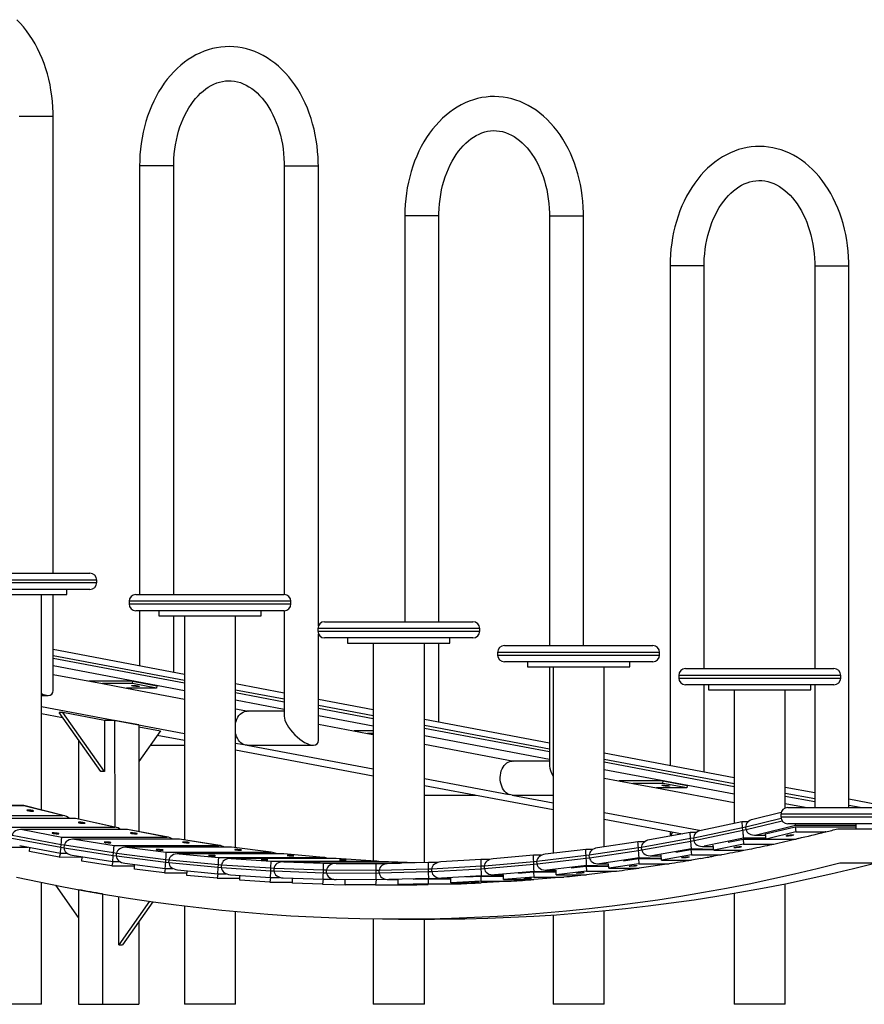
# Model space of a CAD drawing. Units: millimetres. Extents: x 13583 to 41472, y 23297 to 38258.
# Drawn here: x 38558 to 39549, y 36858 to 38014 of the extents above; entities that cross this region are included whole.
import ezdxf

# ---------------------------------------------------------------- set-up
doc = ezdxf.new("R2010")
doc.units = ezdxf.units.MM
doc.layers.add('TIPTAP', color=6, linetype='Continuous')
doc.layers.add('TIPTAP_DIM', color=9, linetype='Continuous')

# ---------------------------------------------------------------- blocks, each defined once
blk = doc.blocks.new('TKR001_side2')
at = {"layer": 'TIPTAP'}
for p, q in [((1196, 1042.6), (1230.1, 1042.6)), ((1230.1, 1042.6), (1236, 1042.6)), ((1236, 506), (1236, 1042.6)), ((1337.5, 984.1), (1337.5, 481)), ((1377.5, 984.1), (1337.5, 984.1)), ((1377.5, 481), (1377.5, 984.1)), ((1507.2, 984.1), (1507.1, 481)), ((1507.2, 984.1), (1541.3, 984.1)), ((1541.3, 984.1), (1547.2, 984.1)), ((1547.2, 444.1), (1547.2, 984.1)), ((1648.7, 925.5), (1648.7, 449)), ((1688.7, 925.5), (1648.7, 925.5)), ((1688.7, 449), (1688.7, 925.5)), ((1818.4, 925.5), (1818.4, 421)), ((1818.4, 925.5), (1852.5, 925.5)), ((1852.5, 925.5), (1858.4, 925.5)), ((1858.4, 421), (1858.4, 925.5)), ((1959.9, 866.9), (1959.9, 280.1)), ((1999.9, 866.9), (1959.9, 866.9)), ((1999.9, 394), (1999.9, 866.9)), ((2129.6, 866.9), (2129.6, 394)), ((2129.6, 866.9), (2163.7, 866.9)), ((2163.7, 866.9), (2169.6, 866.9)), ((2169.6, 231), (2169.6, 866.9)), ((1287.2, 498), (1097.2, 498)), ((1105.2, 506), (1279.2, 506)), ((1287.2, 495), (1287.2, 498)), ((1097.2, 495), (1287.2, 495)), ((1279.2, 487), (1105.2, 487)), ((1252.2, 481), (1252.2, 487)), ((1132.2, 481), (1252.2, 481)), ((1222.2, 228), (1222.2, 481)), ((1236, 368.5), (1236, 481)), ((1333.1, 481), (1507.1, 481)), ((1325.1, 473), (1325.1, 470)), ((1515.1, 473), (1325.1, 473)), ((1325.1, 470), (1515.1, 470)), ((1515.1, 470), (1515.1, 473)), ((1507.1, 462), (1333.1, 462)), ((1337.5, 462), (1337.5, 397.2)), ((1360.1, 462), (1360.1, 456)), ((1360.1, 456), (1480.1, 456)), ((1377.5, 389.7), (1377.5, 456)), ((1390.1, 456), (1390.1, 192.8)), ((1450.1, 183.7), (1450.1, 456)), ((1480.1, 456), (1480.1, 462)), ((1507.1, 462), (1507.2, 338.2)), ((1546.6, 441), (1546.6, 438)), ((1736.6, 441), (1546.6, 441)), ((1554.6, 449), (1728.6, 449)), ((1736.6, 438), (1736.6, 441)), ((1546.6, 438), (1736.6, 438)), ((1547.2, 309.9), (1547.2, 434.9)), ((1728.6, 430), (1554.6, 430)), ((1581.6, 430), (1581.6, 424)), ((1701.6, 424), (1701.6, 430)), ((1390.1, 387.3), (1236, 416.3)), ((1581.6, 424), (1701.6, 424)), ((1611.6, 424), (1611.6, 168.3)), ((1671.6, 166.4), (1671.6, 424)), ((1688.7, 331.1), (1688.7, 424)), ((1765.6, 421), (1939.6, 421)), ((1390.1, 380.2), (1236, 409.2)), ((1236, 406.2), (1390.1, 377.2)), ((1757.6, 413), (1757.6, 410)), ((1947.6, 413), (1757.6, 413)), ((1757.6, 410), (1947.6, 410)), ((1947.6, 410), (1947.6, 413)), ((1390.1, 368.1), (1236, 397.1)), ((1939.6, 402), (1765.6, 402)), ((1792.6, 402), (1792.6, 396)), ((1792.6, 396), (1912.6, 396)), ((1818.4, 396), (1818.4, 279.6)), ((1822.6, 396), (1822.6, 177.4)), ((1882.6, 184.9), (1882.6, 396)), ((1912.6, 396), (1912.6, 402)), ((1978.1, 394), (2152.1, 394)), ((1236, 387.2), (1293.8, 376.4)), ((1970.1, 386), (1970.1, 383)), ((2160.1, 386), (1970.1, 386)), ((1970.1, 383), (2160.1, 383)), ((2160.1, 383), (2160.1, 386)), ((1329.5, 379.3), (1278, 379.3)), ((1293.8, 376.4), (1321.9, 371.1)), ((1329.2, 376.4), (1293.8, 376.4)), ((1321.9, 371.1), (1390.1, 358.2)), ((1357.2, 371.1), (1321.9, 371.1)), ((1329.2, 376.4), (1329.5, 379.3)), ((1357.2, 371.1), (1329.2, 376.4)), ((1329.5, 379.3), (1357.5, 374)), ((1357.5, 374), (1357.2, 371.1)), ((1507.2, 365.3), (1450.1, 376)), ((2152.1, 375), (1978.1, 375)), ((1999.9, 272.5), (1999.9, 375)), ((2005.1, 375), (2005.1, 369)), ((2125.1, 369), (2125.1, 375)), ((2129.6, 375), (2129.6, 231)), ((1222.2, 362.6), (1230.1, 362.6)), ((1507.2, 358.2), (1450.1, 368.9)), ((1450.1, 365.9), (1507.2, 355.2)), ((2005.1, 369), (2125.1, 369)), ((2035.1, 369), (2035.1, 212.2)), ((2095.1, 230.5), (2095.1, 369)), ((1222.2, 349.5), (1390.1, 317.9)), ((1507.2, 346), (1450.1, 356.8)), ((1450.1, 347), (1465.4, 344.1)), ((1611.6, 345.6), (1547.2, 357.7)), ((1611.6, 338.5), (1547.2, 350.7)), ((1547.2, 347.6), (1611.6, 335.5)), ((1222.2, 341.5), (1247, 336.8)), ((1247.3, 342.5), (1243, 342.5)), ((1291.9, 273.4), (1243, 342.5)), ((1296.1, 333.3), (1247.3, 342.5)), ((1296.1, 273.4), (1247.3, 342.5)), ((1507.2, 344.1), (1463.5, 344.1)), ((1611.6, 326.4), (1547.2, 338.5)), ((1296.1, 333.3), (1296.1, 333.2)), ((1296.1, 333.2), (1296.1, 273.4)), ((1308.1, 333.2), (1296.1, 333.2)), ((1308.1, 333.2), (1308.3, 208)), ((1336.4, 327.9), (1308.1, 333.2)), ((1336.4, 327.9), (1336.4, 202.5)), ((1336.4, 325.7), (1361.8, 321)), ((1547.2, 328.7), (1605, 317.8)), ((1818.4, 306.7), (1671.6, 334.3)), ((1818.4, 299.6), (1671.6, 327.2)), ((1671.6, 324.2), (1818.4, 296.6)), ((1361.8, 321), (1336.4, 285.1)), ((1358.2, 315.9), (1390.1, 309.9)), ((1611.6, 320.8), (1589.2, 320.8)), ((1605, 317.8), (1611.6, 316.6)), ((1611.6, 317.8), (1605, 317.8)), ((1818.4, 287.5), (1671.6, 315.1)), ((1265.7, 310.4), (1265.7, 217.4)), ((1349.9, 304.1), (1390.1, 304.1)), ((1450.1, 306.6), (1459.8, 304.8)), ((1463.5, 304.1), (1541.3, 304.1)), ((1463.5, 304.1), (1611.6, 276.2)), ((1671.6, 305.3), (1776.6, 285.5)), ((1450.1, 298.6), (1611.6, 268.2)), ((2035.1, 265.9), (1882.6, 294.6)), ((1818.4, 285.5), (1774.8, 285.5)), ((2035.1, 258.8), (1882.6, 287.5)), ((1882.6, 284.5), (2035.1, 255.8)), ((1296.1, 273.4), (1291.9, 273.4)), ((2035.1, 246.7), (1882.6, 275.4)), ((1671.6, 264.9), (1771.1, 246.2)), ((1671.6, 256.9), (1822.6, 228.5)), ((1882.6, 265.6), (1916.1, 259.3)), ((1951.7, 262.2), (1900.3, 262.2)), ((1916.1, 259.3), (1944.1, 254)), ((1951.5, 259.3), (1916.1, 259.3)), ((1951.5, 259.3), (1951.7, 262.2)), ((1979.5, 254), (1951.5, 259.3)), ((1951.7, 262.2), (1979.8, 257)), ((1979.8, 257), (1979.5, 254)), ((2129.6, 248.1), (2095.1, 254.6)), ((1671.6, 245.5), (1732.3, 245.5)), ((1774.8, 245.5), (1822.6, 245.5)), ((1774.8, 245.5), (1822.6, 236.5)), ((1944.1, 254), (2035.1, 236.9)), ((1979.5, 254), (1944.1, 254)), ((2129.6, 241.1), (2095.1, 247.5)), ((2095.1, 244.5), (2129.6, 238)), ((1201.5, 233.2), (1076.5, 233.2)), ((1201.5, 233.1), (1078.5, 233.1)), ((1249.4, 221.2), (1201.5, 233.2)), ((1247.5, 221.6), (1201.5, 233.1)), ((2118.4, 231), (2095.1, 235.4)), ((2216.4, 231.8), (2169.6, 240.6)), ((2183, 231), (2169.6, 233.5)), ((1124.4, 221.6), (1247.5, 221.6)), ((1882.6, 225.2), (1996.5, 204.1)), ((2090.3, 225), (2057.1, 217)), ((2090, 223), (2090, 220)), ((2690, 223), (2090, 223)), ((2090, 220), (2690, 220)), ((2098, 231), (2682, 231)), ((1262.2, 218.2), (1137.4, 218.2)), ((1262.2, 218.1), (1139.1, 218.1)), ((1310, 207.7), (1262.2, 218.2)), ((1308.3, 208), (1262.2, 218.1)), ((1882.6, 217.2), (1974.5, 199.9)), ((2044.3, 214.1), (1996.5, 204.1)), ((2051.3, 214.1), (2044.3, 214.1)), ((2048.7, 208.1), (2045, 207.3)), ((2090.2, 218.1), (2048.7, 208.1)), ((2049.1, 205.1), (2048.7, 208.1)), ((2049.1, 205.1), (2091.5, 215.4)), ((2107.2, 209.7), (2061.2, 198.6)), ((2071.8, 200), (2106.6, 208.4)), ((2682, 212), (2098, 212)), ((2106.6, 208.4), (2107.3, 202.4)), ((2106.6, 208.4), (2177.9, 208.4)), ((2177.9, 209.7), (2107.2, 209.7)), ((2177.9, 212), (2177.9, 206)), ((1185.3, 208), (1308.3, 208)), ((1245.5, 187.3), (1188, 198.1)), ((1323.1, 205.1), (1198.5, 205.1)), ((1200, 205), (1246.3, 196.3)), ((1323.1, 205), (1200, 205)), ((1370.8, 196.1), (1323.1, 205.1)), ((1369.3, 196.3), (1323.1, 205)), ((1983.3, 201.5), (1935.6, 193)), ((1959.9, 202.7), (1959.9, 197.3)), ((1990.8, 201.5), (1983.3, 201.5)), ((2045, 207.3), (1987.7, 195.2)), ((1988, 192.3), (2045.3, 204.3)), ((2045.3, 204.3), (2045, 207.3)), ((2045.3, 204.3), (2049.1, 205.1)), ((2059.3, 198.5), (2071.9, 198.5)), ((2061.2, 198.6), (2071.9, 198.5)), ((2072.5, 194), (2071.8, 200)), ((2107.3, 202.4), (2072.5, 194)), ((2107.3, 202.4), (2142.7, 202.4)), ((2142.7, 202.4), (2141.9, 202.3)), ((2142.7, 202.5), (2142.7, 202.4)), ((2156.7, 206), (2177.9, 206)), ((2177.9, 206), (2390, 206)), ((1187.7, 195.1), (1245.2, 184.3)), ((1196.8, 186.4), (1244.5, 177.4)), ((1245.2, 184.3), (1245.5, 187.3)), ((1249.2, 186.7), (1245.5, 187.3)), ((1246.3, 196.3), (1369.3, 196.3)), ((1249, 183.7), (1249.2, 186.7)), ((1306.8, 177.6), (1249.2, 186.7)), ((1384.1, 193.8), (1259.8, 193.8)), ((1261.1, 193.7), (1307.5, 186.4)), ((1384.1, 193.7), (1261.1, 193.7)), ((1307.5, 186.4), (1430.5, 186.4)), ((1431.8, 186.3), (1384.1, 193.8)), ((1430.5, 186.4), (1384.1, 193.7)), ((1922.2, 190.8), (1874.6, 183.7)), ((1930.1, 190.8), (1922.2, 190.8)), ((1984, 194.5), (1926.5, 184.2)), ((1926.7, 181.2), (1984.2, 191.5)), ((1987.7, 195.2), (1984, 194.5)), ((1984.2, 191.5), (1984, 194.5)), ((1984.2, 191.5), (1988, 192.3)), ((1988, 192.3), (1987.7, 195.2)), ((1998.4, 185.4), (2010.7, 185.4)), ((2046.2, 195.2), (2000.1, 185.5)), ((2000.1, 185.5), (2010.7, 185.4)), ((2011.2, 180.8), (2010.6, 186.7)), ((2046.2, 188.1), (2011.2, 180.8)), ((2028.1, 190.4), (2045.6, 194)), ((2045.6, 194), (2046.2, 188.1)), ((2045.6, 194), (2072.5, 194)), ((2072.3, 195.2), (2046.2, 195.2)), ((2046.2, 188.1), (2081.6, 188.1)), ((2072.5, 194), (2107.8, 194)), ((2077.1, 187.2), (2081.6, 188.1)), ((2081.6, 188.1), (2081.6, 188.1)), ((2110.3, 194.6), (2107.8, 194)), ((1181.9, 184.5), (1206.5, 184.5)), ((1208.2, 179.2), (1208.7, 184.1)), ((1243.2, 172.6), (1208.2, 179.2)), ((1244.5, 177.4), (1243.2, 172.6)), ((1244.5, 177.4), (1252.4, 177.4)), ((1245.2, 184.3), (1249, 183.7)), ((1249, 183.7), (1306.6, 174.6)), ((1258.4, 175), (1306, 167.5)), ((1306.6, 174.6), (1306.8, 177.6)), ((1306.6, 174.6), (1310.3, 174.1)), ((1310.5, 177.1), (1306.8, 177.6)), ((1310.3, 174.1), (1310.5, 177.1)), ((1310.3, 174.1), (1368.1, 166.8)), ((1368.3, 169.7), (1310.5, 177.1)), ((1445.4, 184.3), (1321.3, 184.3)), ((1322.3, 184.3), (1368.8, 178.4)), ((1445.4, 184.3), (1322.3, 184.3)), ((1368.8, 178.4), (1491.8, 178.4)), ((1506.7, 176.8), (1382.9, 176.8)), ((1383.7, 176.8), (1430.2, 172.3)), ((1506.7, 176.8), (1383.7, 176.8)), ((1491.8, 178.4), (1445.4, 184.3)), ((1491.8, 178.4), (1445.4, 184.3)), ((1553.3, 172.3), (1506.7, 176.8)), ((1553.3, 172.3), (1506.7, 176.8)), ((1799.5, 174.9), (1752.3, 170.8)), ((1808.6, 174.9), (1799.5, 174.9)), ((1861.4, 174.5), (1803.6, 167.8)), ((1860.9, 181.9), (1813.5, 176.3)), ((1869.4, 181.9), (1860.9, 181.9)), ((1865.1, 175), (1861.4, 174.5)), ((1861.5, 171.6), (1861.4, 174.5)), ((1922.7, 183.6), (1865.1, 175)), ((1865.3, 172.1), (1865.1, 175)), ((1865.3, 172.1), (1923, 180.6)), ((1926.5, 184.2), (1922.7, 183.6)), ((1923, 180.6), (1922.7, 183.6)), ((1923, 180.6), (1926.7, 181.2)), ((1926.7, 181.2), (1926.5, 184.2)), ((1937.3, 174.2), (1949.3, 174.2)), ((1985, 182.6), (1938.7, 174.3)), ((1938.7, 174.3), (1949.3, 174.2)), ((1949.8, 169.3), (1949.3, 175.3)), ((1984.9, 175.6), (1949.8, 169.3)), ((1966.8, 178.4), (1984.3, 181.6)), ((1984.3, 181.6), (1984.9, 175.6)), ((1984.3, 181.6), (2011.1, 181.6)), ((1984.9, 175.6), (2020.2, 175.6)), ((2011.1, 181.6), (1985, 182.6)), ((2020.2, 175.6), (2010.9, 174)), ((2011.2, 180.8), (2046.6, 180.8)), ((2020.2, 175.7), (2020.2, 175.6)), ((2046.6, 180.8), (2052.6, 182)), ((1243.2, 172.6), (1270.1, 173.1)), ((1269.7, 168), (1270.1, 173.1)), ((1304.8, 162.5), (1269.7, 168)), ((1306, 167.5), (1304.8, 162.5)), ((1304.8, 162.5), (1331.5, 162.5)), ((1306, 167.5), (1314.3, 167.5)), ((1320.1, 165.5), (1367.6, 159.5)), ((1331.3, 158.7), (1331.6, 164)), ((1368.1, 166.8), (1368.3, 169.7)), ((1368.1, 166.8), (1371.9, 166.3)), ((1372, 169.3), (1368.3, 169.7)), ((1371.9, 166.3), (1372, 169.3)), ((1371.9, 166.3), (1429.7, 160.8)), ((1429.9, 163.8), (1372, 169.3)), ((1429.7, 160.8), (1429.9, 163.8)), ((1433.6, 163.5), (1429.9, 163.8)), ((1430.2, 172.3), (1553.3, 172.3)), ((1433.5, 160.5), (1433.6, 163.5)), ((1491.5, 159.7), (1433.6, 163.5)), ((1568.2, 171.1), (1444.6, 171.1)), ((1445.1, 171.1), (1491.8, 168)), ((1568.2, 171.1), (1445.1, 171.1)), ((1491.8, 168), (1614.8, 168)), ((1629.7, 167.3), (1506.4, 167.3)), ((1506.7, 167.3), (1553.3, 165.7)), ((1629.7, 167.3), (1506.7, 167.3)), ((1553.3, 165.7), (1643.2, 165.7)), ((1614.8, 168), (1568.2, 171.1)), ((1614.8, 168), (1568.2, 171.1)), ((1568.2, 165.4), (1614.9, 165.1)), ((1631.8, 165.4), (1568.2, 165.4)), ((1614.9, 165.1), (1627.8, 165.1)), ((1676.5, 166.5), (1629.6, 165.3)), ((1662.3, 166.1), (1629.7, 167.3)), ((1662.3, 166.1), (1629.7, 167.3)), ((1687.5, 166.5), (1676.5, 166.5)), ((1738.3, 162.1), (1680.3, 158.8)), ((1738, 169.8), (1691, 167.1)), ((1747.9, 169.8), (1738, 169.8)), ((1742, 162.3), (1738.3, 162.1)), ((1738.3, 159.1), (1738.3, 162.1)), ((1799.9, 167.4), (1742, 162.3)), ((1742.1, 159.4), (1742, 162.3)), ((1742.1, 159.4), (1800, 164.4)), ((1803.6, 167.8), (1799.9, 167.4)), ((1800, 164.4), (1799.9, 167.4)), ((1800, 164.4), (1803.8, 164.8)), ((1803.8, 164.8), (1803.6, 167.8)), ((1803.8, 164.8), (1861.5, 171.6)), ((1862, 162.9), (1815.5, 157.5)), ((1843.7, 160.2), (1861.3, 162.3)), ((1861.3, 162.3), (1861.7, 156.3)), ((1861.3, 162.3), (1888, 162.3)), ((1861.5, 171.6), (1865.3, 172.1)), ((1888, 162.3), (1862, 162.9)), ((1876, 164.9), (1887.8, 164.9)), ((1923.6, 171.8), (1877.2, 164.9)), ((1877.2, 164.9), (1887.8, 164.9)), ((1888.2, 159.8), (1887.8, 164.9)), ((1923.3, 165), (1888.2, 159.8)), ((1905.3, 168.4), (1922.9, 171)), ((1922.9, 171), (1923.3, 165)), ((1922.9, 171), (1949.6, 171)), ((1923.3, 165), (1958.7, 165)), ((1958.7, 165), (1923.5, 159.8)), ((1949.6, 171), (1923.6, 171.8)), ((1949.8, 169.3), (1985.1, 169.3)), ((1958.7, 165.1), (1958.7, 165)), ((1995.9, 171.3), (1985.1, 169.3)), ((2159.2, 166), (2347.5, 166)), ((1366.5, 154.2), (1331.3, 158.7)), ((1367.6, 159.5), (1366.5, 154.2)), ((1366.5, 154.2), (1393.2, 154.2)), ((1367.6, 159.5), (1376.5, 159.5)), ((1382, 157.9), (1429.3, 153.3)), ((1393, 151.3), (1393.3, 156.8)), ((1428.3, 147.9), (1393, 151.3)), ((1429.3, 153.3), (1428.3, 147.9)), ((1429.3, 153.3), (1439, 153.3)), ((1429.7, 160.8), (1433.5, 160.5)), ((1433.5, 160.5), (1491.4, 156.7)), ((1444, 152.1), (1491.1, 149)), ((1454.9, 145.7), (1455.1, 151.4)), ((1491.4, 156.7), (1491.5, 159.7)), ((1491.4, 156.7), (1495.2, 156.5)), ((1495.2, 159.5), (1491.5, 159.7)), ((1553.2, 157.5), (1495.2, 159.5)), ((1495.2, 156.5), (1495.2, 159.5)), ((1495.2, 156.5), (1553.1, 154.5)), ((1553.1, 154.5), (1553.2, 157.5)), ((1553.1, 154.5), (1556.9, 154.4)), ((1556.9, 157.4), (1553.2, 157.5)), ((1614.9, 157.1), (1556.9, 157.4)), ((1556.9, 154.4), (1556.9, 157.4)), ((1556.9, 154.4), (1614.9, 154.1)), ((1618.6, 157.2), (1614.9, 157.1)), ((1614.9, 154.1), (1614.9, 157.1)), ((1614.9, 154.1), (1618.7, 154.2)), ((1676.6, 158.7), (1618.6, 157.2)), ((1618.7, 154.2), (1618.6, 157.2)), ((1618.7, 154.2), (1676.6, 155.7)), ((1680.3, 158.8), (1676.6, 158.7)), ((1676.6, 155.7), (1676.6, 158.7)), ((1676.6, 155.7), (1680.4, 155.8)), ((1680.4, 155.8), (1680.3, 158.8)), ((1680.4, 155.8), (1738.3, 159.1)), ((1738.6, 150.8), (1691.9, 148.1)), ((1720.2, 149.5), (1737.9, 150.5)), ((1737.9, 150.5), (1738, 144.5)), ((1737.9, 150.5), (1764.4, 150.5)), ((1738.3, 159.1), (1742.1, 159.4)), ((1764.4, 150.5), (1738.6, 150.8)), ((1800.4, 155.9), (1753.8, 151.9)), ((1753.8, 151.9), (1764.4, 151.8)), ((1753.8, 151.9), (1764.4, 151.8)), ((1764.6, 146.4), (1764.4, 151.8)), ((1782, 153.9), (1799.6, 155.4)), ((1799.6, 155.4), (1799.9, 149.4)), ((1799.6, 155.4), (1826.3, 155.4)), ((1826.3, 155.4), (1800.4, 155.9)), ((1815.5, 157.5), (1826.1, 157.4)), ((1815.5, 157.5), (1826.1, 157.4)), ((1826.4, 152.1), (1826.1, 157.4)), ((1861.7, 156.3), (1826.4, 152.1)), ((1826.4, 152.1), (1861.8, 152.1)), ((1861.7, 156.3), (1897, 156.3)), ((1897, 156.3), (1861.8, 152.1)), ((1888.2, 159.8), (1923.5, 159.8)), ((1897, 156.4), (1897, 156.3)), ((1222.2, 0), (1222.2, 143.1)), ((1265.7, 102), (1239.1, 139.7)), ((1428.3, 147.9), (1455, 147.9)), ((1490.2, 143.4), (1454.9, 145.7)), ((1491.1, 149), (1490.2, 143.4)), ((1490.2, 143.4), (1516.8, 143.4)), ((1491.1, 149), (1501.8, 149)), ((1506.1, 148.3), (1553, 146.7)), ((1516.8, 142.1), (1516.9, 147.9)), ((1552.2, 140.9), (1516.8, 142.1)), ((1553, 146.7), (1552.2, 140.9)), ((1552.2, 140.9), (1578.8, 140.3)), ((1553, 146.7), (1565.2, 146.7)), ((1614.9, 146.1), (1568.2, 146.4)), ((1578.8, 140.3), (1578.8, 146.3)), ((1614.1, 140.2), (1578.8, 140.3)), ((1614.9, 146.1), (1614.1, 140.2)), ((1614.1, 140.2), (1649.5, 140.2)), ((1640.7, 146.3), (1614.9, 146.1)), ((1676.7, 147.5), (1630.1, 146.3)), ((1630.1, 146.3), (1640.7, 146.3)), ((1630.1, 146.3), (1640.7, 146.3)), ((1640.7, 140.5), (1640.7, 146.3)), ((1676.1, 141.4), (1640.7, 140.5)), ((1640.7, 140.5), (1676.1, 140.5)), ((1649.5, 140.3), (1649.5, 140.2)), ((1658.4, 146.9), (1676, 147.4)), ((1676, 147.4), (1676.1, 141.4)), ((1676, 147.4), (1702.6, 147.4)), ((1711.4, 141.4), (1676.1, 140.5)), ((1676.1, 141.4), (1711.4, 141.4)), ((1702.6, 147.4), (1676.7, 147.5)), ((1691.9, 148.1), (1702.5, 148.1)), ((1691.9, 148.1), (1702.5, 148.1)), ((1702.7, 142.5), (1702.5, 148.1)), ((1738, 144.5), (1702.7, 142.5)), ((1702.7, 142.5), (1738.1, 142.5)), ((1711.4, 141.5), (1711.4, 141.4)), ((1738, 144.5), (1773.4, 144.5)), ((1773.4, 144.5), (1738.1, 142.5)), ((1799.9, 149.4), (1764.6, 146.4)), ((1764.6, 146.4), (1800, 146.4)), ((1773.4, 144.6), (1773.4, 144.5)), ((1799.9, 149.4), (1835.3, 149.4)), ((1835.3, 149.4), (1800, 146.4)), ((1835.2, 149.5), (1835.3, 149.4)), ((2095.1, 0), (2095.1, 141.6)), ((1265.7, 134.5), (1265.7, 0)), ((1265.7, 134.5), (1265.7, 134.5)), ((1294, 129.5), (1294, 0)), ((1294, 129.5), (1294, 129.5)), ((2035.1, 130.3), (2035.1, 0)), ((1313.1, 70), (1313.1, 126.4)), ((1349.1, 120.9), (1313.1, 70)), ((1353, 120.4), (1317.3, 70)), ((1390.1, 115.5), (1390.1, 0)), ((1450.1, 0), (1450.1, 109)), ((1822.6, 104.9), (1822.6, 0)), ((1882.6, 0), (1882.6, 109.8)), ((1336.4, 97), (1336.4, 0)), ((1611.6, 100.4), (1611.6, 0)), ((1641.1, 100.1), (1683.5, 100.1)), ((1671.6, 0), (1671.6, 100.1)), ((1313.1, 70), (1317.3, 70)), ((1222.2, 0), (1162.2, 0)), ((1265.7, 0), (1294, 0)), ((1294, 0), (1336.4, 0)), ((1450.1, 0), (1390.1, 0)), ((1671.6, 0), (1611.6, 0)), ((1882.6, 0), (1822.6, 0)), ((2095.1, 0), (2035.1, 0))]:
    blk.add_line(p, q, dxfattribs=at)
at = {"layer": 'TIPTAP', "flags": 128}
for points in [[(1236, 1042.6), (1235.9, 1046.3), (1235.7, 1052.9), (1235.2, 1059.6), (1234.5, 1066.2), (1233.5, 1072.8), (1232.4, 1079.3), (1231, 1085.7), (1229.3, 1092), (1227.5, 1098.2), (1225.4, 1104.3), (1223.1, 1110.3), (1220.5, 1116.1), (1217.8, 1121.8), (1214.9, 1127.3), (1211.7, 1132.6), (1208.4, 1137.7), (1204.9, 1142.5), (1201.2, 1147.2), (1197.3, 1151.6), (1193.3, 1155.7)], [(1547.2, 984.1), (1547.1, 987.7), (1546.9, 994.4), (1546.4, 1001), (1545.7, 1007.6), (1544.8, 1014.2), (1543.6, 1020.7), (1542.2, 1027.1), (1540.5, 1033.5), (1538.7, 1039.7), (1536.6, 1045.8), (1534.3, 1051.8), (1531.8, 1057.6), (1529, 1063.2), (1526.1, 1068.7), (1523, 1074), (1519.6, 1079.1), (1516.1, 1084), (1512.4, 1088.6), (1508.5, 1093), (1504.5, 1097.1), (1500.3, 1101), (1496, 1104.6), (1491.5, 1107.9), (1487, 1110.9), (1482.3, 1113.7), (1477.6, 1116.1), (1472.7, 1118.2), (1467.8, 1119.9), (1462.9, 1121.4), (1457.9, 1122.5), (1452.9, 1123.4), (1447.9, 1123.9), (1442.8, 1124.1), (1437.8, 1123.9), (1432.8, 1123.5), (1427.8, 1122.7), (1422.9, 1121.7), (1418, 1120.3), (1413.1, 1118.6), (1408.3, 1116.6), (1403.6, 1114.3), (1399, 1111.8), (1394.5, 1108.9), (1390.1, 1105.7), (1385.8, 1102.3), (1381.6, 1098.5), (1377.6, 1094.5), (1373.7, 1090.3), (1370, 1085.8), (1366.4, 1081), (1363, 1076.1), (1359.8, 1070.9), (1356.8, 1065.5), (1354, 1059.9), (1351.4, 1054.2), (1349, 1048.3), (1346.8, 1042.3), (1344.9, 1036.1), (1343.2, 1029.8), (1341.7, 1023.5), (1340.4, 1017), (1339.3, 1010.5), (1338.5, 1003.9), (1337.9, 997.2), (1337.6, 990.6), (1337.5, 984.1)], [(1377.5, 984.1), (1377.5, 986.9), (1377.7, 992.5), (1378.1, 998.1), (1378.8, 1003.6), (1379.6, 1009), (1380.6, 1014.4), (1381.8, 1019.6), (1383.2, 1024.8), (1384.8, 1029.8), (1386.6, 1034.6), (1388.5, 1039.3), (1390.6, 1043.8), (1392.9, 1048.1), (1395.3, 1052.2), (1397.8, 1056.1), (1400.4, 1059.8), (1403.2, 1063.2), (1406, 1066.4), (1408.9, 1069.3), (1411.9, 1072), (1415, 1074.4), (1418.1, 1076.6), (1421.3, 1078.5), (1424.6, 1080.1), (1427.9, 1081.4), (1431.2, 1082.5), (1434.6, 1083.3), (1438.1, 1083.8), (1441.6, 1084.1), (1445.1, 1084), (1448.7, 1083.6), (1452.2, 1082.8), (1455.7, 1081.8), (1459.1, 1080.5), (1462.5, 1078.9), (1465.8, 1077), (1469, 1074.8), (1472.2, 1072.4), (1475.3, 1069.7), (1478.2, 1066.8), (1481.1, 1063.6), (1483.9, 1060.2), (1486.6, 1056.5), (1489.1, 1052.7), (1491.5, 1048.6), (1493.8, 1044.2), (1495.9, 1039.7), (1497.9, 1035.1), (1499.7, 1030.2), (1501.3, 1025.2), (1502.7, 1020.1), (1503.9, 1014.8), (1505, 1009.5), (1505.8, 1004), (1506.5, 998.5), (1506.9, 993), (1507.1, 987.4), (1507.2, 984.1)], [(1858.4, 925.5), (1858.4, 929.1), (1858.1, 935.8), (1857.6, 942.5), (1856.9, 949.1), (1856, 955.6), (1854.8, 962.1), (1853.4, 968.6), (1851.7, 974.9), (1849.9, 981.1), (1847.8, 987.2), (1845.5, 993.2), (1843, 999), (1840.2, 1004.7), (1837.3, 1010.1), (1834.2, 1015.4), (1830.8, 1020.5), (1827.3, 1025.4), (1823.6, 1030), (1819.7, 1034.4), (1815.7, 1038.6), (1811.5, 1042.4), (1807.2, 1046), (1802.8, 1049.4), (1798.2, 1052.4), (1793.5, 1055.1), (1788.8, 1057.5), (1783.9, 1059.6), (1779, 1061.4), (1774.1, 1062.8), (1769.1, 1064), (1764.1, 1064.8), (1759.1, 1065.3), (1754, 1065.5), (1749, 1065.4), (1744, 1064.9), (1739, 1064.2), (1734.1, 1063.1), (1729.2, 1061.7), (1724.3, 1060.1), (1719.6, 1058.1), (1714.9, 1055.8), (1710.2, 1053.2), (1705.7, 1050.3), (1701.3, 1047.1), (1697, 1043.7), (1692.8, 1040), (1688.8, 1036), (1684.9, 1031.7), (1681.2, 1027.2), (1677.6, 1022.5), (1674.2, 1017.5), (1671, 1012.3), (1668, 1006.9), (1665.2, 1001.4), (1662.6, 995.6), (1660.2, 989.8), (1658.1, 983.7), (1656.1, 977.6), (1654.4, 971.3), (1652.9, 964.9), (1651.6, 958.4), (1650.5, 951.9), (1649.7, 945.3), (1649.1, 938.7), (1648.8, 932), (1648.7, 925.5)], [(1688.7, 925.5), (1688.7, 928.4), (1688.9, 933.9), (1689.3, 939.5), (1690, 945), (1690.8, 950.4), (1691.8, 955.8), (1693, 961.1), (1694.5, 966.2), (1696.1, 971.2), (1697.8, 976.1), (1699.8, 980.8), (1701.9, 985.3), (1704.1, 989.6), (1706.5, 993.7), (1709, 997.6), (1711.6, 1001.2), (1714.4, 1004.7), (1717.2, 1007.8), (1720.2, 1010.8), (1723.2, 1013.4), (1726.2, 1015.8), (1729.4, 1018), (1732.5, 1019.9), (1735.8, 1021.5), (1739.1, 1022.9), (1742.4, 1024), (1745.8, 1024.8), (1749.3, 1025.3), (1752.8, 1025.5), (1756.3, 1025.4), (1759.9, 1025), (1763.4, 1024.3), (1766.9, 1023.2), (1770.4, 1021.9), (1773.7, 1020.3), (1777, 1018.4), (1780.3, 1016.3), (1783.4, 1013.9), (1786.5, 1011.2), (1789.5, 1008.2), (1792.3, 1005.1), (1795.1, 1001.6), (1797.8, 998), (1800.3, 994.1), (1802.7, 990), (1805, 985.7), (1807.1, 981.2), (1809.1, 976.5), (1810.9, 971.7), (1812.5, 966.7), (1813.9, 961.5), (1815.2, 956.3), (1816.2, 950.9), (1817, 945.5), (1817.7, 940), (1818.1, 934.4), (1818.4, 928.8), (1818.4, 925.5)], [(2169.6, 866.9), (2169.6, 870.6), (2169.3, 877.2), (2168.8, 883.9), (2168.1, 890.5), (2167.2, 897.1), (2166, 903.6), (2164.6, 910), (2163, 916.3), (2161.1, 922.6), (2159, 928.7), (2156.7, 934.6), (2154.2, 940.4), (2151.4, 946.1), (2148.5, 951.6), (2145.4, 956.9), (2142, 962), (2138.5, 966.8), (2134.8, 971.5), (2131, 975.9), (2126.9, 980), (2122.7, 983.9), (2118.4, 987.5), (2114, 990.8), (2109.4, 993.8), (2104.7, 996.5), (2100, 998.9), (2095.2, 1001), (2090.3, 1002.8), (2085.3, 1004.3), (2080.3, 1005.4), (2075.3, 1006.2), (2070.3, 1006.7), (2065.3, 1006.9), (2060.2, 1006.8), (2055.2, 1006.4), (2050.2, 1005.6), (2045.3, 1004.5), (2040.4, 1003.2), (2035.5, 1001.5), (2030.8, 999.5), (2026.1, 997.2), (2021.4, 994.6), (2016.9, 991.7), (2012.5, 988.6), (2008.2, 985.1), (2004, 981.4), (2000, 977.4), (1996.1, 973.1), (1992.4, 968.6), (1988.8, 963.9), (1985.4, 958.9), (1982.2, 953.8), (1979.2, 948.4), (1976.4, 942.8), (1973.8, 937.1), (1971.4, 931.2), (1969.3, 925.2), (1967.3, 919), (1965.6, 912.7), (1964.1, 906.3), (1962.8, 899.9), (1961.8, 893.3), (1960.9, 886.7), (1960.4, 880.1), (1960, 873.4), (1959.9, 866.9)], [(1999.9, 866.9), (1999.9, 869.8), (2000.1, 875.4), (2000.6, 880.9), (2001.2, 886.4), (2002, 891.9), (2003, 897.2), (2004.3, 902.5), (2005.7, 907.6), (2007.3, 912.6), (2009, 917.5), (2011, 922.2), (2013.1, 926.7), (2015.3, 931), (2017.7, 935.1), (2020.2, 939), (2022.9, 942.7), (2025.6, 946.1), (2028.4, 949.3), (2031.4, 952.2), (2034.4, 954.9), (2037.4, 957.3), (2040.6, 959.4), (2043.8, 961.3), (2047, 962.9), (2050.3, 964.3), (2053.6, 965.4), (2057, 966.2), (2060.5, 966.7), (2064, 966.9), (2067.5, 966.8), (2071.1, 966.4), (2074.6, 965.7), (2078.1, 964.7), (2081.6, 963.4), (2084.9, 961.8), (2088.2, 959.9), (2091.5, 957.7), (2094.6, 955.3), (2097.7, 952.6), (2100.7, 949.7), (2103.6, 946.5), (2106.3, 943.1), (2109, 939.4), (2111.5, 935.5), (2114, 931.4), (2116.2, 927.1), (2118.3, 922.6), (2120.3, 917.9), (2122.1, 913.1), (2123.7, 908.1), (2125.1, 903), (2126.4, 897.7), (2127.4, 892.4), (2128.3, 886.9), (2128.9, 881.4), (2129.3, 875.9), (2129.6, 870.3), (2129.6, 866.9)], [(1192.9, 149.3), (1219.6, 143.6), (1246.3, 138.2), (1273, 133.2), (1299.8, 128.6), (1326.6, 124.3), (1353.4, 120.3), (1380.3, 116.7), (1407.1, 113.5), (1434, 110.6), (1460.9, 108), (1487.9, 105.9), (1514.8, 104), (1541.7, 102.5), (1568.7, 101.4), (1595.7, 100.6), (1622.6, 100.2), (1649.6, 100.2), (1676.6, 100.5), (1703.5, 101.1), (1730.5, 102.1), (1757.5, 103.4), (1784.4, 105.1), (1811.3, 107.2), (1838.2, 109.6), (1865.1, 112.4), (1892, 115.5), (1918.9, 119), (1945.7, 122.8), (1972.5, 127), (1999.3, 131.5), (2026, 136.4), (2052.8, 141.6), (2079.4, 147.2), (2106.1, 153.1), (2132.7, 159.4), (2159.2, 166)], [(1335.8, 373.1), (1334.7, 373.1), (1333.5, 373.2), (1332.3, 373.3), (1331, 373.5), (1329.9, 373.6), (1329, 373.8), (1328.4, 374), (1328.1, 374.1), (1328.2, 374.2), (1328.7, 374.3), (1329.5, 374.3), (1330.5, 374.3), (1331.7, 374.2), (1333, 374.1), (1334.2, 374), (1335.3, 373.8), (1336.2, 373.6), (1336.8, 373.5), (1337.1, 373.3), (1337, 373.2), (1336.5, 373.1), (1335.8, 373.1)], [(1450.1, 330.2), (1450.7, 332.5), (1451.6, 334.8), (1452.7, 337), (1454.1, 338.9), (1455.5, 340.6), (1457.2, 341.9), (1458.9, 343), (1460.7, 343.7), (1462.6, 344), (1463.5, 344.1)], [(1463.5, 304.1), (1461.7, 304.2), (1459.8, 304.8), (1458, 305.7), (1456.3, 306.9), (1454.8, 308.4), (1453.4, 310.2), (1452.2, 312.2), (1451.1, 314.5), (1450.3, 316.9), (1450.1, 318)], [(1774.8, 245.5), (1772.9, 245.7), (1771, 246.2), (1769.2, 247.1), (1767.5, 248.3), (1766, 249.8), (1764.6, 251.6), (1763.4, 253.6), (1762.4, 255.9), (1761.6, 258.3), (1761, 260.9), (1760.7, 263.5), (1760.6, 266.2), (1760.8, 268.8), (1761.2, 271.4), (1761.9, 273.9), (1762.8, 276.3), (1764, 278.4), (1765.3, 280.3), (1766.7, 282), (1768.4, 283.4), (1770.1, 284.4), (1771.9, 285.1), (1773.8, 285.5), (1774.8, 285.5)], [(1958, 256), (1957, 256), (1955.8, 256.1), (1954.5, 256.2), (1953.3, 256.4), (1952.2, 256.5), (1951.3, 256.7), (1950.7, 256.9), (1950.4, 257), (1950.5, 257.1), (1950.9, 257.2), (1951.7, 257.2), (1952.7, 257.2), (1953.9, 257.1), (1955.2, 257), (1956.5, 256.9), (1957.6, 256.7), (1958.5, 256.5), (1959.1, 256.4), (1959.3, 256.2), (1959.2, 256.1), (1958.8, 256), (1958, 256)], [(1211.7, 226.7), (1212.4, 226.7), (1212.8, 226.8), (1212.9, 226.9), (1212.6, 227.1), (1212, 227.3), (1211.1, 227.5), (1210, 227.7), (1208.8, 227.9), (1207.6, 228), (1206.6, 228), (1205.8, 228), (1205.2, 228), (1205, 227.9), (1205.1, 227.7), (1205.6, 227.5), (1206.3, 227.3), (1207.3, 227.1), (1208.5, 226.9), (1209.6, 226.8), (1210.8, 226.7), (1211.7, 226.7)], [(1272.5, 212.5), (1273.2, 212.5), (1273.6, 212.6), (1273.6, 212.7), (1273.3, 212.8), (1272.7, 213), (1271.8, 213.2), (1270.7, 213.4), (1269.6, 213.5), (1268.4, 213.6), (1267.3, 213.7), (1266.5, 213.7), (1265.9, 213.6), (1265.7, 213.5), (1265.8, 213.4), (1266.3, 213.2), (1267.1, 213), (1268.1, 212.8), (1269.2, 212.7), (1270.4, 212.6), (1271.5, 212.5), (1272.5, 212.5)], [(1241.5, 200.1), (1242.2, 200.1), (1242.6, 200.2), (1242.7, 200.3), (1242.4, 200.4), (1241.7, 200.6), (1240.9, 200.8), (1239.8, 200.9), (1238.6, 201), (1237.4, 201.1), (1236.4, 201.2), (1235.5, 201.2), (1235, 201.1), (1234.7, 201), (1234.9, 200.9), (1235.3, 200.8), (1236.1, 200.6), (1237.1, 200.4), (1238.3, 200.3), (1239.4, 200.2), (1240.6, 200.1), (1241.5, 200.1)], [(1333.4, 200.1), (1334.2, 200.1), (1334.6, 200.2), (1334.6, 200.3), (1334.3, 200.4), (1333.7, 200.6), (1332.8, 200.8), (1331.7, 200.9), (1330.5, 201), (1329.3, 201.1), (1328.3, 201.2), (1327.4, 201.2), (1326.9, 201.1), (1326.7, 201), (1326.8, 200.9), (1327.3, 200.8), (1328, 200.6), (1329, 200.4), (1330.2, 200.3), (1331.4, 200.2), (1332.5, 200.1), (1333.4, 200.1)], [(2097.4, 197.5), (2096.6, 197.5), (2096.2, 197.6), (2096.1, 197.7), (2096.3, 197.9), (2096.9, 198.1), (2097.8, 198.4), (2098.9, 198.6), (2100.2, 198.7), (2101.4, 198.9), (2102.6, 199), (2103.7, 199), (2104.4, 199), (2104.9, 198.9), (2105, 198.7), (2104.7, 198.6), (2104.1, 198.4), (2103.2, 198.1), (2102.1, 197.9), (2100.9, 197.7), (2099.6, 197.6), (2098.4, 197.5), (2097.4, 197.5)], [(2110.3, 194.6), (2114.3, 195.6), (2118.2, 196.5), (2122.2, 197.4), (2126.1, 198.4), (2130.1, 199.3), (2134, 200.3), (2138, 201.3), (2141.9, 202.3)], [(2142.7, 202.5), (2144.4, 202.9), (2146.2, 203.3), (2147.9, 203.8), (2149.7, 204.2), (2151.4, 204.7), (2153.2, 205.1), (2154.9, 205.6), (2156.7, 206)], [(1302.7, 189.6), (1303.4, 189.6), (1303.8, 189.7), (1303.8, 189.8), (1303.5, 189.9), (1302.9, 190), (1302, 190.2), (1300.9, 190.3), (1299.7, 190.4), (1298.5, 190.5), (1297.5, 190.5), (1296.6, 190.5), (1296.1, 190.5), (1295.9, 190.4), (1296, 190.3), (1296.5, 190.2), (1297.2, 190), (1298.2, 189.9), (1299.4, 189.8), (1300.6, 189.7), (1301.7, 189.6), (1302.7, 189.6)], [(1394.6, 189.6), (1395.3, 189.6), (1395.7, 189.7), (1395.7, 189.8), (1395.4, 189.9), (1394.8, 190), (1393.9, 190.2), (1392.8, 190.3), (1391.6, 190.4), (1390.5, 190.5), (1389.4, 190.5), (1388.6, 190.5), (1388, 190.5), (1387.8, 190.4), (1387.9, 190.3), (1388.4, 190.2), (1389.2, 190), (1390.2, 189.9), (1391.3, 189.8), (1392.5, 189.7), (1393.6, 189.6), (1394.6, 189.6)], [(2036.2, 183.8), (2035.4, 183.8), (2035, 183.9), (2034.9, 184), (2035.1, 184.2), (2035.7, 184.3), (2036.6, 184.5), (2037.7, 184.7), (2039, 184.9), (2040.2, 185), (2041.4, 185.1), (2042.5, 185.1), (2043.2, 185.1), (2043.7, 185), (2043.8, 184.9), (2043.5, 184.7), (2042.9, 184.5), (2042, 184.3), (2040.9, 184.2), (2039.7, 184), (2038.4, 183.9), (2037.2, 183.8), (2036.2, 183.8)], [(2052.6, 182), (2055.7, 182.6), (2058.7, 183.3), (2061.8, 183.9), (2064.9, 184.6), (2067.9, 185.2), (2071, 185.9), (2074.1, 186.5), (2077.1, 187.2)], [(2081.6, 188.1), (2084.8, 188.9), (2088.1, 189.6), (2091.4, 190.3), (2094.7, 191.1), (2098, 191.8), (2101.3, 192.5), (2104.6, 193.3), (2107.8, 194)], [(1363.9, 181), (1364.7, 181), (1365, 181.1), (1365.1, 181.1), (1364.8, 181.2), (1364.2, 181.3), (1363.3, 181.4), (1362.2, 181.5), (1361, 181.6), (1359.8, 181.7), (1358.8, 181.7), (1357.9, 181.7), (1357.4, 181.7), (1357.1, 181.6), (1357.3, 181.5), (1357.7, 181.4), (1358.5, 181.3), (1359.5, 181.2), (1360.7, 181.1), (1361.9, 181.1), (1363, 181), (1363.9, 181)], [(1425.3, 174.3), (1426.1, 174.3), (1426.4, 174.3), (1426.5, 174.4), (1426.2, 174.4), (1425.6, 174.5), (1424.7, 174.6), (1423.6, 174.7), (1422.4, 174.7), (1421.2, 174.8), (1420.2, 174.8), (1419.3, 174.8), (1418.8, 174.8), (1418.5, 174.7), (1418.7, 174.7), (1419.1, 174.6), (1419.9, 174.5), (1420.9, 174.4), (1422.1, 174.4), (1423.3, 174.3), (1424.4, 174.3), (1425.3, 174.3)], [(1455.9, 181), (1456.6, 181), (1457, 181.1), (1457, 181.1), (1456.7, 181.2), (1456.1, 181.3), (1455.2, 181.4), (1454.1, 181.5), (1452.9, 181.6), (1451.7, 181.7), (1450.7, 181.7), (1449.8, 181.7), (1449.3, 181.7), (1449.1, 181.6), (1449.2, 181.5), (1449.7, 181.4), (1450.4, 181.3), (1451.4, 181.2), (1452.6, 181.1), (1453.8, 181.1), (1454.9, 181), (1455.9, 181)], [(1517.3, 174.3), (1518, 174.3), (1518.4, 174.3), (1518.4, 174.4), (1518.1, 174.4), (1517.5, 174.5), (1516.6, 174.6), (1515.5, 174.7), (1514.3, 174.7), (1513.1, 174.8), (1512.1, 174.8), (1511.2, 174.8), (1510.7, 174.8), (1510.5, 174.7), (1510.6, 174.7), (1511.1, 174.6), (1511.8, 174.5), (1512.8, 174.4), (1514, 174.4), (1515.2, 174.3), (1516.3, 174.3), (1517.3, 174.3)], [(1995.9, 171.3), (1997.8, 171.6), (1999.7, 171.9), (2001.5, 172.3), (2003.4, 172.6), (2005.3, 172.9), (2007.2, 173.3), (2009.1, 173.6), (2010.9, 174)], [(2020.2, 175.7), (2023.5, 176.3), (2026.8, 176.9), (2030.1, 177.6), (2033.4, 178.2), (2036.7, 178.8), (2040, 179.5), (2043.3, 180.1), (2046.6, 180.8)], [(1486.8, 169.4), (1487.5, 169.4), (1487.9, 169.4), (1488, 169.4), (1487.7, 169.5), (1487, 169.5), (1486.1, 169.6), (1485, 169.7), (1483.9, 169.7), (1482.7, 169.7), (1481.6, 169.7), (1480.8, 169.7), (1480.2, 169.7), (1480, 169.7), (1480.1, 169.7), (1480.6, 169.6), (1481.4, 169.5), (1482.4, 169.5), (1483.6, 169.4), (1484.8, 169.4), (1485.9, 169.4), (1486.8, 169.4)], [(1548.4, 166.4), (1549.1, 166.4), (1549.5, 166.4), (1549.5, 166.4), (1549.2, 166.4), (1548.6, 166.5), (1547.7, 166.5), (1546.6, 166.5), (1545.4, 166.5), (1544.2, 166.6), (1543.2, 166.6), (1542.3, 166.6), (1541.8, 166.6), (1541.6, 166.5), (1541.7, 166.5), (1542.2, 166.5), (1542.9, 166.5), (1544, 166.4), (1545.1, 166.4), (1546.3, 166.4), (1547.4, 166.4), (1548.4, 166.4)], [(1578.8, 169.4), (1579.5, 169.4), (1579.9, 169.4), (1579.9, 169.4), (1579.6, 169.5), (1579, 169.5), (1578.1, 169.6), (1577, 169.7), (1575.8, 169.7), (1574.6, 169.7), (1573.6, 169.7), (1572.7, 169.7), (1572.2, 169.7), (1571.9, 169.7), (1572.1, 169.7), (1572.5, 169.6), (1573.3, 169.5), (1574.3, 169.5), (1575.5, 169.4), (1576.7, 169.4), (1577.8, 169.4), (1578.8, 169.4)], [(1610, 165.2), (1610.7, 165.2), (1611.1, 165.2), (1611.1, 165.2), (1610.8, 165.2), (1610.2, 165.3), (1609.3, 165.3), (1608.2, 165.3), (1607, 165.3), (1605.8, 165.3), (1604.8, 165.3), (1603.9, 165.3), (1603.4, 165.3), (1603.1, 165.3), (1603.3, 165.3), (1603.8, 165.3), (1604.5, 165.3), (1605.5, 165.2), (1606.7, 165.2), (1607.9, 165.2), (1609, 165.2), (1610, 165.2)], [(1614.9, 157.1), (1614.9, 158.5), (1614.9, 159.9), (1614.9, 161.1), (1614.9, 162.3), (1614.9, 163.3), (1614.9, 164.1), (1614.9, 164.7), (1614.9, 165), (1614.9, 165.1)], [(1640.3, 166.4), (1641, 166.4), (1641.4, 166.4), (1641.5, 166.4), (1641.1, 166.4), (1640.5, 166.5), (1639.6, 166.5), (1638.5, 166.5), (1637.3, 166.5), (1636.2, 166.6), (1635.1, 166.6), (1634.3, 166.6), (1633.7, 166.6), (1633.5, 166.5), (1633.6, 166.5), (1634.1, 166.5), (1634.9, 166.5), (1635.9, 166.4), (1637, 166.4), (1638.2, 166.4), (1639.4, 166.4), (1640.3, 166.4)], [(1683.5, 100.1), (1692, 100.2), (1719, 100.5), (1746, 101.1), (1772.9, 102.1), (1799.9, 103.4), (1826.8, 105.1), (1853.7, 107.2), (1880.7, 109.6), (1907.6, 112.4), (1934.4, 115.5), (1961.3, 119), (1988.1, 122.8), (2014.9, 127), (2041.7, 131.5), (2068.5, 136.4), (2095.2, 141.6), (2121.9, 147.2), (2148.5, 153.1), (2175.1, 159.4), (2201.7, 166)], [(1913.2, 161.9), (1912.4, 162), (1912, 162), (1911.9, 162.1), (1912.2, 162.2), (1912.8, 162.3), (1913.7, 162.5), (1914.8, 162.6), (1916, 162.7), (1917.3, 162.8), (1918.5, 162.9), (1919.5, 162.9), (1920.3, 162.9), (1920.8, 162.8), (1920.8, 162.7), (1920.6, 162.6), (1920, 162.5), (1919.1, 162.3), (1917.9, 162.2), (1916.7, 162.1), (1915.4, 162), (1914.2, 162), (1913.2, 161.9)], [(1958.7, 165.1), (1962, 165.6), (1965.3, 166.1), (1968.6, 166.7), (1971.9, 167.2), (1975.2, 167.8), (1978.5, 168.3), (1981.8, 168.9), (1985.1, 169.3)], [(1974.8, 171.9), (1974, 171.9), (1973.6, 172), (1973.5, 172.1), (1973.7, 172.2), (1974.3, 172.4), (1975.2, 172.6), (1976.3, 172.7), (1977.6, 172.9), (1978.9, 173), (1980.1, 173), (1981.1, 173), (1981.9, 173), (1982.3, 173), (1982.4, 172.9), (1982.1, 172.7), (1981.5, 172.6), (1980.6, 172.4), (1979.5, 172.2), (1978.3, 172.1), (1977, 172), (1975.8, 171.9), (1974.8, 171.9)], [(1614.9, 146.1), (1614.9, 146.3), (1614.9, 146.6), (1614.9, 147.2), (1614.9, 148), (1614.9, 149), (1614.9, 150.1), (1614.9, 151.4), (1614.9, 152.7), (1614.9, 154.1)], [(1835.2, 149.5), (1838.6, 149.9), (1841.9, 150.2), (1845.2, 150.5), (1848.5, 150.9), (1851.8, 151.2), (1855.2, 151.5), (1858.5, 151.9), (1861.8, 152.1)], [(1851.5, 153.8), (1850.7, 153.9), (1850.3, 153.9), (1850.2, 154), (1850.5, 154.1), (1851.1, 154.2), (1852, 154.3), (1853.1, 154.4), (1854.3, 154.5), (1855.6, 154.5), (1856.8, 154.6), (1857.8, 154.6), (1858.6, 154.6), (1859.1, 154.5), (1859.2, 154.5), (1858.9, 154.4), (1858.3, 154.3), (1857.4, 154.2), (1856.2, 154.1), (1855, 154), (1853.7, 153.9), (1852.5, 153.9), (1851.5, 153.8)], [(1897, 156.4), (1900.3, 156.8), (1903.7, 157.2), (1907, 157.7), (1910.3, 158.1), (1913.6, 158.5), (1916.9, 159), (1920.2, 159.4), (1923.5, 159.8)], [(1649.5, 140.3), (1652.8, 140.3), (1656.1, 140.4), (1659.5, 140.4), (1662.8, 140.4), (1665.8, 140.8)], [(1665.8, 140.8), (1665.1, 140.8), (1664.6, 140.8), (1664.5, 140.9), (1664.8, 140.9), (1665.4, 140.9), (1666.3, 140.9), (1667.5, 140.9), (1668.7, 141), (1670, 141), (1671.2, 141), (1672.2, 141), (1673, 141), (1673.4, 141), (1673.5, 141), (1673.2, 140.9), (1672.6, 140.9), (1671.7, 140.9), (1670.6, 140.9), (1669.3, 140.9), (1668.1, 140.8), (1666.9, 140.8), (1665.8, 140.8)], [(1711.4, 141.5), (1714.8, 141.6), (1718.1, 141.8), (1721.4, 141.9), (1724.7, 142), (1728.1, 142.2), (1731.4, 142.3), (1734.7, 142.5), (1735, 142.5)], [(1727.8, 143.3), (1727, 143.3), (1726.6, 143.3), (1726.5, 143.3), (1726.8, 143.4), (1727.4, 143.4), (1728.3, 143.5), (1729.4, 143.5), (1730.6, 143.6), (1731.9, 143.6), (1733.1, 143.6), (1734.1, 143.6), (1734.9, 143.6), (1735.4, 143.6), (1735.5, 143.6), (1735.2, 143.5), (1734.6, 143.5), (1733.7, 143.4), (1732.5, 143.4), (1731.3, 143.3), (1730, 143.3), (1728.8, 143.3), (1727.8, 143.3)], [(1773.4, 144.6), (1776.7, 144.8), (1780, 145), (1783.3, 145.3), (1786.7, 145.5), (1790, 145.7), (1793.3, 146), (1796.6, 146.2), (1798.3, 146.4)], [(1789.7, 147.6), (1788.9, 147.6), (1788.5, 147.7), (1788.4, 147.7), (1788.6, 147.8), (1789.3, 147.9), (1790.2, 147.9), (1791.3, 148), (1792.5, 148.1), (1793.8, 148.1), (1795, 148.2), (1796, 148.2), (1796.8, 148.2), (1797.3, 148.1), (1797.3, 148.1), (1797.1, 148), (1796.5, 147.9), (1795.6, 147.9), (1794.4, 147.8), (1793.2, 147.7), (1791.9, 147.7), (1790.7, 147.6), (1789.7, 147.6)], [(1294, 129.5), (1290.5, 130.1), (1286.9, 130.7), (1283.4, 131.3), (1279.9, 131.9), (1276.3, 132.5), (1272.8, 133.2), (1269.3, 133.8), (1265.7, 134.5)]]:
    blk.add_lwpolyline(points, dxfattribs=at)
at = {"layer": 'TIPTAP'}
for centre, radius, start, end in [((1279.2, 498), 8, 0, 90), ((1279.2, 495), 8, 270, 0), ((1333.1, 473), 8, 90, 180), ((1507.1, 473), 8, 0, 90), ((1333.1, 470), 8, 180, 270), ((1507.1, 470), 8, 270, 0), ((1554.6, 441), 8, 90, 180), ((1728.6, 441), 8, 0, 90), ((1554.6, 438), 8, 180, 270), ((1728.6, 438), 8, 270, 0), ((1765.6, 413), 8, 90, 180), ((1939.6, 413), 8, 0, 90), ((1765.6, 410), 8, 180, 270), ((1939.6, 410), 8, 270, 0), ((1978.1, 386), 8, 90, 180), ((2152.1, 386), 8, 0, 90), ((1978.1, 383), 8, 180, 270), ((2152.1, 383), 8, 270, 0), ((1732.4, 255.8), 10.3, 248.8333, 269.8519), ((2098, 223), 8, 90, 180), ((2098, 220), 8, 180, 270)]:
    blk.add_arc(centre, radius, start, end, dxfattribs=at)
for centre, major_axis, ratio, start_param, end_param in [((1216, 382.6), (18.5, -18.5), 0.414214, 5.424361, 5.890486), ((1216, 382.6), (18.5, -18.5), 0.414214, 5.890486, 6.675884), ((1527.2, 324.1), (18.5, -18.5), 0.414214, 3.534292, 5.890486), ((1527.2, 324.1), (18.5, -18.5), 0.414214, 5.890486, 6.675884), ((1838.4, 265.5), (18.5, -18.5), 0.414214, 3.534292, 4.196808), ((1200.5, 225.2), (0.99, 8), 0.010696, 6.109025, 6.284506), ((1246.5, 213.7), (11.2, -1.4), 0.701718, 0.773363, 1.569476), ((1261.3, 210.2), (0.87, 8), 0.008265, 6.130134, 6.284082), ((2045.1, 206.1), (-0.83, 8), 0.007597, 4.859111, 6.283975), ((2059.9, 209.4), (11.2, 1.3), 0.702102, 1.738658, 3.142775), ((2106.3, 217.6), (-0.95, 8), 0.009938, 3.309454, 3.936598), ((1199.3, 197.1), (11.3, -1.1), 0.704025, 1.570223, 3.14102), ((1307.4, 200.1), (11.2, -1.2), 0.70295, 0.822513, 1.5699), ((1322.3, 197.1), (0.75, 8), 0.006137, 6.151343, 6.283758), ((1979.9, 206.9), (18.5, 18.5), 0.414214, 2.205954, 2.457546), ((1984, 193.5), (-0.71, 8), 0.00556, 4.837874, 6.283679), ((1998.9, 196.4), (11.3, 1.2), 0.703288, 1.717518, 3.142382), ((2045.4, 203.1), (-0.83, 8), 0.007597, 3.288314, 4.859111), ((2060.3, 206.5), (11.2, 1.3), 0.702102, 3.142775, 4.713571), ((1245.5, 188.4), (0.75, 8), 0.006137, 4.580547, 6.151343), ((1260.5, 185.8), (11.3, -0.9), 0.704942, 1.570459, 3.141255), ((1306.9, 178.5), (0.63, 8), 0.004316, 4.601844, 6.172641), ((1368.6, 188.4), (11.3, -1.1), 0.704025, 0.875955, 1.570223), ((1383.5, 185.8), (0.63, 8), 0.004316, 6.172641, 6.283523), ((1429.9, 178.5), (11.3, -0.9), 0.704942, 0.935069, 1.570459), ((1922.8, 182.8), (-0.59, 8), 0.003833, 4.816552, 6.283468), ((1937.7, 185.2), (11.3, 1), 0.704316, 1.696281, 3.142087), ((1984.3, 190.5), (-0.71, 8), 0.00556, 3.267077, 4.837874), ((1999.2, 193.4), (11.3, 1.2), 0.703288, 3.142382, 4.713179), ((1245.3, 185.4), (0.75, 8), 0.006137, 3.142166, 4.580547), ((1260.2, 182.8), (11.3, -0.9), 0.704942, 3.141255, 4.601844), ((1306.6, 175.5), (0.63, 8), 0.004316, 3.141255, 4.601844), ((1321.6, 173.4), (11.3, -0.7), 0.705699, 3.141415, 4.623217), ((1321.8, 176.3), (11.3, -0.7), 0.705699, 1.570619, 3.141415), ((1368.3, 170.5), (0.5, 8), 0.002809, 4.623217, 6.194013), ((1383.3, 168.8), (11.3, -0.5), 0.706295, 1.570719, 3.141515), ((1444.9, 176.3), (0.5, 8), 0.002809, 6.194013, 6.283363), ((1491.3, 170.5), (11.3, -0.7), 0.705699, 1.002029, 1.570619), ((1506.3, 168.8), (0.38, 8), 0.001622, 6.215446, 6.283263), ((1799.9, 166.9), (-0.35, 8), 0.001329, 4.773711, 6.283243), ((1814.9, 168.4), (11.3, 0.7), 0.705894, 1.653567, 3.141734), ((1861.4, 173.9), (-0.47, 8), 0.002421, 4.79516, 6.283327), ((1876.4, 175.9), (11.3, 0.8), 0.705185, 1.674959, 3.141875), ((1923, 179.8), (-0.59, 8), 0.003833, 3.245756, 4.816552), ((1938, 182.2), (11.3, 1), 0.704316, 3.142087, 4.712883), ((1368.1, 167.5), (0.5, 8), 0.002809, 3.14177, 4.623217), ((1383.2, 165.8), (11.3, -0.5), 0.706295, 3.141515, 4.64465), ((1429.9, 164.3), (0.38, 8), 0.001622, 4.64465, 6.215446), ((1444.9, 163.1), (11.3, -0.4), 0.706728, 1.570772, 3.141568), ((1491.5, 160), (0.26, 8), 0.000756, 4.66613, 6.236926), ((1506.5, 159.3), (11.3, -0.2), 0.706999, 1.570793, 3.141589), ((1553.2, 157.7), (0.14, 8), 0.000217, 4.687642, 6.258438), ((1552.9, 164.3), (11.3, -0.5), 0.706295, 1.080655, 1.570719), ((1568.2, 157.4), (11.3, 0), 0.707105, 1.570796, 3.141593), ((1567.9, 163.1), (0.26, 8), 0.000756, 6.236926, 6.28321), ((1614.5, 160), (11.3, -0.4), 0.706728, 1.178992, 1.570772), ((1629.9, 157.3), (11.3, 0.1), 0.707047, 1.589109, 3.141594), ((1629.6, 159.3), (0.14, 8), 0.000217, 6.258438, 6.283189), ((1676.6, 158.5), (-0.1, 8), 0.000119, 4.730702, 6.283187), ((1691.6, 159.1), (11.3, 0.3), 0.706826, 1.610628, 3.141608), ((1738.3, 161.8), (-0.23, 8), 0.000561, 4.752221, 6.283201), ((1753.3, 162.8), (11.3, 0.5), 0.706442, 1.632119, 3.14165), ((1800, 163.9), (-0.35, 8), 0.001329, 3.202915, 4.773711), ((1815.1, 165.4), (11.3, 0.7), 0.705894, 3.141734, 4.712531), ((1861.6, 170.9), (-0.47, 8), 0.002421, 3.224364, 4.79516), ((1876.6, 172.9), (11.3, 0.8), 0.705185, 3.141875, 4.712672), ((1429.7, 161.3), (0.38, 8), 0.001622, 3.141515, 4.64465), ((1444.8, 160.1), (11.3, -0.4), 0.706728, 3.141568, 4.66613), ((1491.4, 157), (0.26, 8), 0.000756, 3.141568, 4.66613), ((1506.5, 156.3), (11.3, -0.2), 0.706999, 3.141589, 4.687642), ((1553.1, 154.7), (0.14, 8), 0.000217, 3.141589, 4.687642), ((1568.2, 154.4), (11.3, 0), 0.707105, 3.141593, 4.712389), ((1630, 154.3), (11.3, 0.1), 0.707047, 3.141594, 4.712391), ((1676.6, 155.5), (-0.1, 8), 0.000119, 3.159906, 4.730702), ((1691.7, 156.1), (11.3, 0.3), 0.706826, 3.141608, 4.712405), ((1738.4, 158.8), (-0.23, 8), 0.000561, 3.181424, 4.752221), ((1753.4, 159.8), (11.3, 0.5), 0.706442, 3.14165, 4.712447)]:
    blk.add_ellipse(centre, major_axis=major_axis, ratio=ratio, start_param=start_param, end_param=end_param, dxfattribs=at)

msp = doc.modelspace()

# ---------------------------------------------------------------- block references
at = {"layer": 'TIPTAP_DIM'}
msp.add_blockref('TKR001_side2', (37361.3, 36858.4), dxfattribs=at)

doc.saveas('drawing.dxf')
